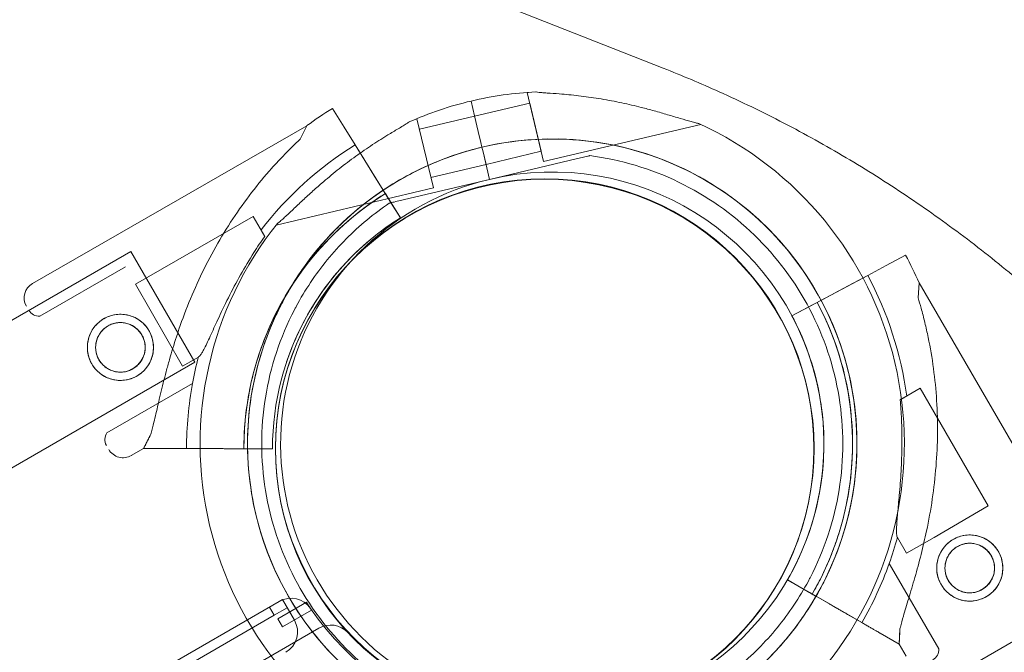
# Model space of a CAD drawing. Units: millimetres. Extents: x 16098 to 32198, y 7076 to 20176.
# Drawn here: x 27309 to 27517, y 16679 to 16813 of the extents above; entities that cross this region are included whole.
import ezdxf

# ---------------------------------------------------------------- set-up
doc = ezdxf.new("R2010")
doc.units = ezdxf.units.MM
doc.header["$MEASUREMENT"] = 0

msp = doc.modelspace()

# ---------------------------------------------------------------- linework, layer by layer
at = {"color": 0, "linetype": 'Continuous', "lineweight": 0}
for p, q in [((27444.96, 16802.64), (27269.8, 16871.6)), ((27416.21, 16797.45), (27416.48, 16797.51)), ((27416.21, 16797.45), (27419.67, 16782.85)), ((27405.03, 16792.58), (27404.3, 16795.67)), ((27404.3, 16795.67), (27405.03, 16792.58)), ((27405.04, 16792.58), (27404.3, 16795.67)), ((27404.3, 16795.67), (27405.04, 16792.58)), ((27405.05, 16792.49), (27416.73, 16795.26)), ((27416.73, 16795.26), (27419.15, 16785.04)), ((27374.94, 16794.11), (27377.41, 16790.15)), ((27377.41, 16790.15), (27374.94, 16794.11)), ((27392.59, 16791.85), (27392.86, 16791.91)), ((27392.86, 16791.91), (27396.32, 16777.32)), ((27393.38, 16789.72), (27405.06, 16792.49)), ((27405.03, 16792.58), (27405.83, 16789.22)), ((27405.04, 16792.58), (27405.83, 16789.22)), ((27419.67, 16782.85), (27452.92, 16790.74)), ((27369.56, 16790.46), (27311.46, 16757.07)), ((27368.11, 16787.59), (27369.56, 16790.46)), ((27379.76, 16786.38), (27377.41, 16790.15)), ((27406.38, 16786.88), (27405.83, 16789.22)), ((27405.83, 16789.22), (27406.38, 16786.88)), ((27405.83, 16789.22), (27406.39, 16786.88)), ((27406.39, 16786.88), (27405.83, 16789.22)), ((27379.75, 16786.39), (27381.6, 16783.42)), ((27381.6, 16783.42), (27379.75, 16786.39)), ((27387.78, 16773.5), (27379.76, 16786.38)), ((27379.76, 16786.38), (27387.78, 16773.5)), ((27406.38, 16786.88), (27406.61, 16785.91)), ((27406.39, 16786.88), (27406.62, 16785.91)), ((27406.61, 16785.91), (27406.85, 16784.93)), ((27406.62, 16785.91), (27406.85, 16784.93)), ((27408.23, 16779.1), (27406.85, 16784.93)), ((27406.85, 16784.93), (27408.23, 16779.1)), ((27407.48, 16782.28), (27406.85, 16784.93)), ((27406.85, 16784.93), (27408.23, 16779.1)), ((27408.23, 16779.1), (27406.85, 16784.93)), ((27407.48, 16782.28), (27406.85, 16784.93)), ((27407.48, 16782.28), (27419.15, 16785.04)), ((27383.95, 16779.65), (27381.6, 16783.42)), ((27395.8, 16779.51), (27407.48, 16782.28)), ((27408.23, 16779.1), (27426.54, 16783.44)), ((27426.54, 16783.44), (27408.23, 16779.1)), ((27429.46, 16784.13), (27429.46, 16784.13)), ((27385.37, 16777.37), (27383.95, 16779.65)), ((27389.92, 16774.76), (27408.23, 16779.1)), ((27408.23, 16779.1), (27389.92, 16774.76)), ((27408.23, 16779.1), (27408.23, 16779.1)), ((27408.23, 16779.1), (27408.23, 16779.1)), ((27363.08, 16769.44), (27396.32, 16777.32)), ((27385.37, 16777.37), (27385.37, 16777.37)), ((27386.16, 16776.1), (27386.69, 16775.25)), ((27386.69, 16775.25), (27389.37, 16770.95)), ((27389.37, 16770.95), (27386.69, 16775.25)), ((27387, 16774.06), (27387, 16774.06)), ((27389.37, 16770.95), (27387.78, 16773.5)), ((27358.2, 16771.25), (27333.26, 16756.91)), ((27360.62, 16767.04), (27358.2, 16771.25)), ((27389.37, 16770.95), (27389.37, 16770.95)), ((27389.37, 16770.95), (27389.37, 16770.95)), ((27332.3, 16763.82), (27116.07, 16638.98)), ((27332.3, 16763.82), (27345.8, 16740.43)), ((27496.29, 16763.06), (27492.18, 16760.87)), ((27492.18, 16760.87), (27496.29, 16763.06)), ((27331.14, 16760.59), (27313.01, 16750.18)), ((27488.26, 16758.78), (27492.18, 16760.87)), ((27474.87, 16751.63), (27488.26, 16758.78)), ((27488.26, 16758.78), (27474.87, 16751.63)), ((27488.27, 16758.78), (27485.18, 16757.13)), ((27485.18, 16757.13), (27488.27, 16758.78)), ((27498.95, 16754), (27499.13, 16757.22)), ((27532.76, 16699.25), (27499.13, 16757.22)), ((27339.88, 16745.39), (27333.26, 16756.91)), ((27481.26, 16755.04), (27485.18, 16757.13)), ((27477.57, 16753.07), (27476.69, 16752.6)), ((27478.89, 16753.78), (27481.26, 16755.04)), ((27478.89, 16753.78), (27478.89, 16753.78)), ((27367.28, 16752.19), (27367.28, 16752.19)), ((27476.69, 16752.6), (27472.22, 16750.22)), ((27472.22, 16750.22), (27476.69, 16752.6)), ((27472.22, 16750.22), (27474.87, 16751.63)), ((27472.22, 16750.22), (27472.22, 16750.22)), ((27472.22, 16750.22), (27472.22, 16750.22)), ((27343.22, 16739.57), (27339.88, 16745.39)), ((27346.6, 16741.51), (27343.22, 16739.57)), ((27365.27, 16740.48), (27365.27, 16740.48)), ((27365.27, 16740.48), (27365.27, 16740.48)), ((27345.8, 16740.43), (27107.74, 16602.99)), ((27345.34, 16735.88), (27327.21, 16725.47)), ((27495.16, 16732.46), (27499.36, 16734.9)), ((27513.8, 16710.01), (27499.36, 16734.9)), ((27334.99, 16722.15), (27336.44, 16725.02)), ((27334.99, 16722.15), (27332.39, 16720.66)), ((27339.65, 16722.14), (27334.99, 16722.15)), ((27334.99, 16722.15), (27339.65, 16722.14)), ((27347.58, 16722.12), (27344.08, 16722.13)), ((27344.08, 16722.13), (27347.58, 16722.12)), ((27352.02, 16722.11), (27344.09, 16722.13)), ((27344.09, 16722.13), (27359.27, 16722.1)), ((27352.02, 16722.11), (27354.71, 16722.11)), ((27359.27, 16722.1), (27354.71, 16722.11)), ((27357.21, 16722.1), (27362.27, 16722.09)), ((27362.27, 16722.09), (27357.21, 16722.1)), ((27362.27, 16722.09), (27362.27, 16722.09)), ((27362.27, 16722.09), (27362.27, 16722.09)), ((27362.27, 16722.09), (27362.27, 16722.09)), ((27477.86, 16711.78), (27477.86, 16711.78)), ((27477.86, 16711.78), (27477.86, 16711.78)), ((27502.31, 16703.34), (27513.8, 16710.01)), ((27496.5, 16699.97), (27494.54, 16703.34)), ((27496.5, 16699.97), (27502.31, 16703.34)), ((27503.32, 16679.75), (27492.82, 16697.84)), ((27471.27, 16694.36), (27475.66, 16691.84)), ((27471.27, 16694.36), (27471.27, 16694.36)), ((27471.27, 16694.36), (27471.27, 16694.36)), ((27475.66, 16691.84), (27471.27, 16694.36)), ((27487.03, 16685.3), (27473.87, 16692.86)), ((27473.87, 16692.86), (27477.83, 16690.59)), ((27475.7, 16694.1), (27475.7, 16694.1)), ((27537.66, 16692.11), (27477.04, 16657.11)), ((27480.16, 16689.25), (27477.83, 16690.59)), ((26471.38, 16174.59), (27363.72, 16689.79)), ((27361.65, 16688.59), (27362.65, 16686.86)), ((27362.65, 16686.86), (27365.39, 16688.44)), ((27363.37, 16686.12), (27369.44, 16689.63)), ((27364.39, 16690.18), (27363.72, 16689.79)), ((27364.39, 16690.18), (27365.39, 16688.44)), ((27364.4, 16690.18), (27364.39, 16690.18)), ((27366.9, 16685.85), (27364.4, 16690.18)), ((27480.16, 16689.25), (27487.03, 16685.3)), ((27362.65, 16686.86), (26474.44, 16174.05)), ((27370.56, 16687.96), (27364.37, 16684.39)), ((27487.04, 16685.3), (27484.01, 16687.04)), ((27484.01, 16687.04), (27487.04, 16685.3)), ((27364.37, 16684.39), (27363.37, 16686.12)), ((27372.08, 16684.12), (27354.41, 16673.92)), ((27490.88, 16683.09), (27494.93, 16680.77)), ((27494.93, 16680.77), (27490.88, 16683.09)), ((27494.93, 16680.77), (27495.1, 16683.98)), ((27496.43, 16678.17), (27494.93, 16680.77))]:
    msp.add_line(p, q, dxfattribs=at)
for centre, radius in [((27419.88, 16722.12), 57), ((27419.91, 16722.23), 57), ((27330.08, 16743.55), 7), ((27330.08, 16743.55), 5.25), ((27509.87, 16696.85), 7), ((27509.87, 16696.85), 5.25)]:
    msp.add_circle(centre, radius, dxfattribs=at)
for centre, radius, start, end in [((27421.49, 16723.15), 74.54, 92.6605, 103.3353), ((27421.49, 16723.15), 74.54, 103.3353, 114.0102), ((27419.77, 16722.15), 84.78, 121.9195, 126.3115), ((27421.49, 16723.15), 74.54, 321.2676, 65.4031), ((27419.77, 16722.15), 75.69, 121.9195, 142.3434), ((27421.49, 16723.15), 64.5, 331.8194, 103.3353), ((27421.49, 16723.15), 64.5, 283.3353, 103.3353), ((27421.49, 16723.15), 64.5, 103.3353, 283.3353), ((27421.49, 16723.15), 64.5, 103.3353, 151.8194), ((27421.49, 16723.15), 57.5, 283.3353, 103.3353), ((27421.49, 16723.15), 57.5, 283.3353, 103.3353), ((27421.49, 16723.15), 57.5, 103.3353, 283.3353), ((27421.49, 16723.15), 57.5, 103.3353, 283.3353), ((27419.77, 16722.15), 63.56, 121.9195, 180.0353), ((27419.77, 16722.15), 63.56, 121.9195, 161.4044), ((27421.49, 16723.15), 74.54, 141.2676, 245.4031), ((27419.77, 16722.15), 57.5, 121.9195, 180.0508), ((27419.77, 16722.15), 57.5, 121.9195, 180.0508), ((27421.5, 16723.14), 84.78, 23.6972, 28.0892), ((27421.5, 16723.14), 75.69, 7.6652, 28.0892), ((27313.2, 16754.03), 3.5, 119.8885, 209.8885), ((27421.5, 16723.14), 63.56, 329.9734, 28.0892), ((27421.5, 16723.14), 63.56, 348.6042, 28.0892), ((27312.84, 16752.67), 2.5, 209.8885, 274.0466), ((27421.5, 16723.14), 57.5, 329.9579, 28.0892), ((27421.5, 16723.14), 57.5, 329.9579, 28.0892), ((27419.77, 16722.15), 75.69, 165.1745, 169.5415), ((27419.77, 16722.15), 75.69, 169.5415, 180.0118), ((27329.28, 16724.06), 2.5, 145.7304, 209.8885), ((27330.65, 16723.69), 3.5, 209.8885, 299.8885), ((27421.5, 16723.14), 75.69, 340.4671, 344.8341), ((27421.5, 16723.14), 75.69, 329.9969, 340.4671), ((27366.22, 16685.45), 5, 34.4117, 120), ((27419.84, 16722.19), 60, 212.866, 214.4117), ((27419.84, 16722.19), 60, 214.4117, 295.5883), ((27362.57, 16683.35), 5, 300, 30), ((27374.58, 16679.79), 5, 43.0503, 120), ((27500.82, 16679.57), 2.5, 300.1201, 4.2782)]:
    msp.add_arc(centre, radius, start, end, dxfattribs=at)
for points, knots in [([(27535.67, 16743.62), (27534.32, 16744.95), (27532.96, 16746.27), (27527.91, 16751.04), (27524.17, 16754.39), (27516.51, 16760.86), (27512.6, 16763.98), (27504.63, 16769.99), (27500.56, 16772.89), (27492.26, 16778.45), (27488.02, 16781.12), (27479.39, 16786.24), (27474.99, 16788.69), (27466.02, 16793.34), (27461.46, 16795.55), (27452.92, 16799.39), (27448.97, 16801.06), (27444.96, 16802.64)], [377.795079, 377.795079, 377.795079, 377.795079, 384.552028, 384.552028, 402.641526, 402.641526, 420.731025, 420.731025, 438.820523, 438.820523, 456.910021, 456.910021, 474.99952, 474.99952, 493.089018, 493.089018, 508.325287, 508.325287, 508.325287, 508.325287]), ([(27418.03, 16797.6), (27418.05, 16797.6), (27418.06, 16797.6), (27418.26, 16797.56), (27418.5, 16797.53), (27419.06, 16797.47), (27419.43, 16797.44), (27420.2, 16797.39), (27420.61, 16797.36), (27421.87, 16797.27), (27422.73, 16797.21), (27424.82, 16797.03), (27426.18, 16796.9), (27428.99, 16796.55), (27430.43, 16796.35), (27433.33, 16795.87), (27434.78, 16795.59), (27437.61, 16794.99), (27438.99, 16794.67), (27441.21, 16794.11), (27442.15, 16793.86), (27444.04, 16793.34), (27444.99, 16793.06), (27446.82, 16792.52), (27447.72, 16792.25), (27449.39, 16791.75), (27450.17, 16791.51), (27451.21, 16791.23), (27451.55, 16791.14), (27452.1, 16791), (27452.32, 16790.96), (27452.52, 16790.92)], [0.834091, 0.834091, 0.834091, 0.834091, 0.923404, 0.923404, 1.846807, 1.846807, 3.113418, 3.113418, 4.38003, 4.38003, 6.913252, 6.913252, 10.995476, 10.995476, 15.0777, 15.0777, 19.159924, 19.159924, 23.242148, 23.242148, 26.040521, 26.040521, 28.838895, 28.838895, 31.637268, 31.637268, 34.435642, 34.435642, 35.813659, 35.813659, 36.832291, 36.832291, 36.832291, 36.832291]), ([(27452.52, 16790.92), (27452.32, 16790.96), (27452.1, 16791), (27451.55, 16791.14), (27451.21, 16791.23), (27450.17, 16791.51), (27449.39, 16791.75), (27447.72, 16792.25), (27446.82, 16792.52), (27444.99, 16793.06), (27444.04, 16793.34), (27442.15, 16793.86), (27441.21, 16794.11), (27438.99, 16794.67), (27437.61, 16794.99), (27434.78, 16795.59), (27433.33, 16795.87), (27430.43, 16796.35), (27428.99, 16796.55), (27426.18, 16796.9), (27424.82, 16797.03), (27422.73, 16797.21), (27421.87, 16797.27), (27420.61, 16797.36), (27420.2, 16797.39), (27419.43, 16797.44), (27419.06, 16797.47), (27418.5, 16797.53), (27418.26, 16797.56), (27418.06, 16797.6), (27418.05, 16797.6), (27418.03, 16797.6)], [3.115418, 3.115418, 3.115418, 3.115418, 4.134051, 4.134051, 5.512068, 5.512068, 8.310441, 8.310441, 11.108815, 11.108815, 13.907188, 13.907188, 16.705562, 16.705562, 20.787786, 20.787786, 24.870009, 24.870009, 28.952233, 28.952233, 33.034457, 33.034457, 35.56768, 35.56768, 36.834291, 36.834291, 38.100902, 38.100902, 39.024306, 39.024306, 39.113619, 39.113619, 39.113619, 39.113619]), ([(27391.17, 16791.23), (27391.15, 16791.22), (27391.14, 16791.21), (27390.98, 16791.09), (27390.78, 16790.95), (27390.3, 16790.65), (27389.99, 16790.46), (27389.32, 16790.06), (27388.97, 16789.86), (27387.89, 16789.22), (27387.14, 16788.77), (27385.36, 16787.68), (27384.2, 16786.94), (27381.85, 16785.38), (27380.65, 16784.55), (27378.28, 16782.82), (27377.11, 16781.92), (27374.84, 16780.11), (27373.75, 16779.2), (27372.02, 16777.7), (27371.29, 16777.06), (27369.84, 16775.75), (27369.12, 16775.08), (27367.72, 16773.77), (27367.04, 16773.13), (27365.77, 16771.93), (27365.18, 16771.37), (27364.38, 16770.64), (27364.12, 16770.41), (27363.69, 16770.05), (27363.51, 16769.9), (27363.35, 16769.78)], [0.834091, 0.834091, 0.834091, 0.834091, 0.923404, 0.923404, 1.846807, 1.846807, 3.113418, 3.113418, 4.38003, 4.38003, 6.913252, 6.913252, 10.995476, 10.995476, 15.0777, 15.0777, 19.159924, 19.159924, 23.242148, 23.242148, 26.040521, 26.040521, 28.838895, 28.838895, 31.637268, 31.637268, 34.435642, 34.435642, 35.813659, 35.813659, 36.832291, 36.832291, 36.832291, 36.832291]), ([(27336.44, 16725.02), (27336.48, 16725.15), (27336.52, 16725.27), (27336.76, 16726.1), (27336.96, 16726.89), (27337.31, 16728.27), (27337.45, 16728.87), (27337.75, 16730.15), (27337.91, 16730.82), (27338.23, 16732.22), (27338.4, 16732.96), (27338.77, 16734.46), (27338.95, 16735.24), (27339.35, 16736.83), (27339.56, 16737.63), (27339.99, 16739.26), (27340.22, 16740.09), (27340.92, 16742.56), (27341.42, 16744.2), (27342.64, 16747.93), (27343.41, 16750.09), (27345.11, 16754.38), (27346.04, 16756.52), (27348.03, 16760.72), (27349.11, 16762.8), (27351.39, 16766.85), (27352.6, 16768.82), (27355.14, 16772.66), (27356.47, 16774.51), (27359.22, 16778.08), (27360.64, 16779.79), (27362.82, 16782.23), (27363.56, 16783.03), (27365.03, 16784.57), (27365.77, 16785.33), (27367.05, 16786.58), (27367.58, 16787.09), (27368.11, 16787.59)], [105.624581, 105.624581, 105.624581, 105.624581, 106.295101, 106.295101, 109.970384, 109.970384, 112.47679, 112.47679, 114.983197, 114.983197, 117.489604, 117.489604, 119.996011, 119.996011, 122.502417, 122.502417, 125.008824, 125.008824, 130.021638, 130.021638, 136.880429, 136.880429, 143.73922, 143.73922, 150.59801, 150.59801, 157.456801, 157.456801, 164.315592, 164.315592, 171.174383, 171.174383, 174.603779, 174.603779, 178.033174, 178.033174, 180.485141, 180.485141, 180.485141, 180.485141]), ([(27368.11, 16787.59), (27367.58, 16787.09), (27367.05, 16786.58), (27365.77, 16785.33), (27365.03, 16784.57), (27363.56, 16783.03), (27362.82, 16782.23), (27360.64, 16779.79), (27359.22, 16778.08), (27356.47, 16774.51), (27355.14, 16772.66), (27352.6, 16768.82), (27351.39, 16766.85), (27349.11, 16762.8), (27348.03, 16760.72), (27346.04, 16756.52), (27345.11, 16754.38), (27343.41, 16750.09), (27342.64, 16747.93), (27341.42, 16744.2), (27340.92, 16742.56), (27340.22, 16740.09), (27339.99, 16739.26), (27339.56, 16737.63), (27339.35, 16736.83), (27338.95, 16735.24), (27338.77, 16734.46), (27338.4, 16732.96), (27338.23, 16732.22), (27337.91, 16730.82), (27337.75, 16730.15), (27337.45, 16728.87), (27337.31, 16728.27), (27336.96, 16726.89), (27336.76, 16726.1), (27336.52, 16725.27), (27336.48, 16725.15), (27336.44, 16725.02)], [4.406824, 4.406824, 4.406824, 4.406824, 6.858791, 6.858791, 10.288186, 10.288186, 13.717582, 13.717582, 20.576373, 20.576373, 27.435164, 27.435164, 34.293955, 34.293955, 41.152746, 41.152746, 48.011537, 48.011537, 54.870328, 54.870328, 59.883141, 59.883141, 62.389548, 62.389548, 64.895955, 64.895955, 67.402361, 67.402361, 69.908768, 69.908768, 72.415175, 72.415175, 74.921582, 74.921582, 78.596864, 78.596864, 79.267384, 79.267384, 79.267384, 79.267384]), ([(27406.61, 16785.91), (27413.31, 16787.49), (27420.26, 16788), (27433.97, 16786.8), (27440.72, 16785.1), (27453.36, 16779.65), (27459.23, 16775.9), (27469.51, 16766.75), (27473.91, 16761.35), (27480.79, 16749.43), (27483.27, 16742.92), (27486.05, 16729.45), (27486.35, 16722.49), (27484.76, 16708.82), (27482.85, 16702.12), (27479.44, 16694.8), (27478.91, 16693.74), (27478.35, 16692.69)], [4.479644, 4.479644, 4.479644, 4.479644, 4.799644, 4.799644, 5.119644, 5.119644, 5.439644, 5.439644, 5.759644, 5.759644, 6.079644, 6.079644, 6.399644, 6.399644, 6.719644, 6.719644, 6.775029, 6.775029, 6.775029, 6.775029]), ([(27364.64, 16753.61), (27366.36, 16756.81), (27368.35, 16759.87), (27372.82, 16765.62), (27375.29, 16768.3), (27380.67, 16773.21), (27383.56, 16775.44), (27389.68, 16779.37), (27392.91, 16781.08), (27399.61, 16783.93), (27403.08, 16785.07), (27406.62, 16785.91)], [3.6334368, 3.6334368, 3.6334368, 3.6334368, 3.8026782, 3.8026782, 3.9719197, 3.9719197, 4.1411611, 4.1411611, 4.3104026, 4.3104026, 4.479644, 4.479644, 4.479644, 4.479644]), ([(27426.54, 16783.44), (27426.94, 16783.53), (27427.37, 16783.63), (27428.01, 16783.78), (27428.22, 16783.83), (27428.62, 16783.93), (27428.82, 16783.98), (27429.06, 16784.03), (27429.13, 16784.05), (27429.27, 16784.08), (27429.33, 16784.1), (27429.4, 16784.11), (27429.42, 16784.12), (27429.45, 16784.13), (27429.46, 16784.13), (27429.46, 16784.13)], [-3.1812, -3.1812, -3.1812, -3.1812, -1.954094, -1.954094, -1.340541, -1.340541, -0.726988, -0.726988, -0.491112, -0.491112, -0.255237, -0.255237, -0.115927, -0.115927, 0, 0, 0, 0]), ([(27429.46, 16784.13), (27429.46, 16784.13), (27429.45, 16784.13), (27429.42, 16784.12), (27429.4, 16784.11), (27429.33, 16784.1), (27429.27, 16784.08), (27429.13, 16784.05), (27429.06, 16784.03), (27428.82, 16783.98), (27428.62, 16783.93), (27428.22, 16783.83), (27428.01, 16783.78), (27427.37, 16783.63), (27426.94, 16783.53), (27426.54, 16783.44)], [0, 0, 0, 0, 0.115927, 0.115927, 0.255237, 0.255237, 0.491112, 0.491112, 0.726988, 0.726988, 1.340541, 1.340541, 1.954094, 1.954094, 3.1812, 3.1812, 3.1812, 3.1812]), ([(27429.46, 16784.13), (27435.96, 16783.28), (27442.33, 16781.38), (27454.14, 16775.67), (27459.59, 16771.87), (27469.01, 16762.74), (27472.98, 16757.41), (27479.05, 16745.78), (27481.15, 16739.47), (27483.25, 16726.52), (27483.25, 16719.88), (27481.18, 16706.93), (27479.09, 16700.62), (27475.95, 16694.56), (27475.83, 16694.33), (27475.7, 16694.1)], [4.842296, 4.842296, 4.842296, 4.842296, 5.162296, 5.162296, 5.482296, 5.482296, 5.802296, 5.802296, 6.122296, 6.122296, 6.442296, 6.442296, 6.762296, 6.762296, 6.775029, 6.775029, 6.775029, 6.775029]), ([(27359.53, 16742.41), (27360.46, 16745.18), (27361.58, 16747.89), (27364.19, 16753.11), (27365.67, 16755.64), (27368.97, 16760.46), (27370.78, 16762.75), (27374.71, 16767.07), (27376.83, 16769.1), (27381.31, 16772.84), (27383.68, 16774.55), (27386.16, 16776.1)], [3.4661468, 3.4661468, 3.4661468, 3.4661468, 3.6039754, 3.6039754, 3.7418039, 3.7418039, 3.8796324, 3.8796324, 4.0174609, 4.0174609, 4.1552894, 4.1552894, 4.1552894, 4.1552894]), ([(27367.28, 16752.19), (27368.22, 16753.94), (27369.24, 16755.64), (27371.44, 16758.94), (27372.62, 16760.53), (27375.13, 16763.6), (27376.46, 16765.08), (27379.26, 16767.89), (27380.72, 16769.23), (27383.77, 16771.76), (27385.36, 16772.95), (27387, 16774.06)], [3.6334368, 3.6334368, 3.6334368, 3.6334368, 3.7301479, 3.7301479, 3.8268589, 3.8268589, 3.92357, 3.92357, 4.0202811, 4.0202811, 4.1169921, 4.1169921, 4.1169921, 4.1169921]), ([(27389.92, 16774.76), (27389.53, 16774.66), (27389.09, 16774.56), (27388.45, 16774.41), (27388.24, 16774.36), (27387.84, 16774.26), (27387.65, 16774.22), (27387.4, 16774.16), (27387.33, 16774.14), (27387.2, 16774.11), (27387.14, 16774.09), (27387.06, 16774.08), (27387.04, 16774.07), (27387.01, 16774.06), (27387, 16774.06), (27387, 16774.06)], [-3.1812, -3.1812, -3.1812, -3.1812, -1.954094, -1.954094, -1.340541, -1.340541, -0.726988, -0.726988, -0.491112, -0.491112, -0.255237, -0.255237, -0.115927, -0.115927, 0, 0, 0, 0]), ([(27387, 16774.06), (27387, 16774.06), (27387.01, 16774.06), (27387.04, 16774.07), (27387.06, 16774.08), (27387.14, 16774.09), (27387.2, 16774.11), (27387.33, 16774.14), (27387.4, 16774.16), (27387.65, 16774.22), (27387.84, 16774.26), (27388.24, 16774.36), (27388.45, 16774.41), (27389.09, 16774.56), (27389.53, 16774.66), (27389.92, 16774.76)], [0, 0, 0, 0, 0.115927, 0.115927, 0.255237, 0.255237, 0.491112, 0.491112, 0.726988, 0.726988, 1.340541, 1.340541, 1.954094, 1.954094, 3.1812, 3.1812, 3.1812, 3.1812]), ([(27365.27, 16740.48), (27366.11, 16742.99), (27367.13, 16745.43), (27369.49, 16750.16), (27370.83, 16752.44), (27373.81, 16756.8), (27375.45, 16758.88), (27379.01, 16762.79), (27380.92, 16764.62), (27384.98, 16768), (27387.13, 16769.55), (27389.37, 16770.95)], [3.4661468, 3.4661468, 3.4661468, 3.4661468, 3.6039754, 3.6039754, 3.7418039, 3.7418039, 3.8796324, 3.8796324, 4.0174609, 4.0174609, 4.1552894, 4.1552894, 4.1552894, 4.1552894]), ([(27360.62, 16767.04), (27359.87, 16765.95), (27359.1, 16764.8), (27357.38, 16762.09), (27356.42, 16760.5), (27354.6, 16757.28), (27353.74, 16755.65), (27352.13, 16752.46), (27351.38, 16750.89), (27350.43, 16748.84), (27350.16, 16748.25), (27349.62, 16747.07), (27349.36, 16746.49), (27348.84, 16745.38), (27348.6, 16744.85), (27348.14, 16743.89), (27347.92, 16743.46), (27347.59, 16742.84), (27347.46, 16742.6), (27347.2, 16742.18), (27347.08, 16742), (27346.84, 16741.71), (27346.74, 16741.6), (27346.63, 16741.53), (27346.62, 16741.52), (27346.6, 16741.51)], [1.133895, 1.133895, 1.133895, 1.133895, 5.170834, 5.170834, 10.341667, 10.341667, 15.512501, 15.512501, 20.683335, 20.683335, 22.695592, 22.695592, 24.707849, 24.707849, 26.720107, 26.720107, 28.732364, 28.732364, 30.071109, 30.071109, 31.409853, 31.409853, 32.748597, 32.748597, 32.932098, 32.932098, 32.932098, 32.932098]), ([(27436.37, 16660.38), (27429.68, 16658.8), (27422.73, 16658.29), (27409.02, 16659.49), (27402.26, 16661.2), (27389.63, 16666.65), (27383.75, 16670.39), (27373.47, 16679.54), (27369.07, 16684.94), (27362.19, 16696.86), (27359.72, 16703.37), (27356.94, 16716.85), (27356.63, 16723.81), (27358.23, 16737.47), (27360.13, 16744.18), (27363.54, 16751.49), (27364.08, 16752.56), (27364.64, 16753.61)], [1.338051, 1.338051, 1.338051, 1.338051, 1.658051, 1.658051, 1.978051, 1.978051, 2.298051, 2.298051, 2.618051, 2.618051, 2.938051, 2.938051, 3.258051, 3.258051, 3.578051, 3.578051, 3.633437, 3.633437, 3.633437, 3.633437]), ([(27477.57, 16753.07), (27478.94, 16750.5), (27480.14, 16747.82), (27482.16, 16742.34), (27482.98, 16739.53), (27484.22, 16733.83), (27484.64, 16730.93), (27485.09, 16725.11), (27485.12, 16722.18), (27484.76, 16716.35), (27484.38, 16713.45), (27483.8, 16710.59)], [5.7929363, 5.7929363, 5.7929363, 5.7929363, 5.9307648, 5.9307648, 6.0685933, 6.0685933, 6.2064218, 6.2064218, 6.3442503, 6.3442503, 6.4820789, 6.4820789, 6.4820789, 6.4820789]), ([(27495.1, 16683.98), (27495.13, 16684.11), (27495.16, 16684.24), (27495.37, 16685.08), (27495.58, 16685.86), (27495.98, 16687.23), (27496.16, 16687.82), (27496.53, 16689.08), (27496.73, 16689.74), (27497.15, 16691.12), (27497.37, 16691.83), (27497.81, 16693.32), (27498.03, 16694.09), (27498.48, 16695.66), (27498.71, 16696.46), (27499.15, 16698.09), (27499.37, 16698.92), (27499.99, 16701.4), (27500.38, 16703.08), (27501.19, 16706.92), (27501.6, 16709.18), (27502.27, 16713.75), (27502.54, 16716.06), (27502.91, 16720.7), (27503.02, 16723.03), (27503.06, 16727.68), (27503, 16730), (27502.72, 16734.59), (27502.49, 16736.86), (27501.89, 16741.32), (27501.52, 16743.51), (27500.85, 16746.72), (27500.61, 16747.77), (27500.11, 16749.85), (27499.84, 16750.87), (27499.36, 16752.6), (27499.16, 16753.3), (27498.95, 16754)], [105.624581, 105.624581, 105.624581, 105.624581, 106.295101, 106.295101, 109.970384, 109.970384, 112.47679, 112.47679, 114.983197, 114.983197, 117.489604, 117.489604, 119.996011, 119.996011, 122.502417, 122.502417, 125.008824, 125.008824, 130.021638, 130.021638, 136.880429, 136.880429, 143.73922, 143.73922, 150.59801, 150.59801, 157.456801, 157.456801, 164.315592, 164.315592, 171.174383, 171.174383, 174.603779, 174.603779, 178.033174, 178.033174, 180.485141, 180.485141, 180.485141, 180.485141]), ([(27498.95, 16754), (27499.16, 16753.3), (27499.36, 16752.6), (27499.84, 16750.87), (27500.11, 16749.85), (27500.61, 16747.77), (27500.85, 16746.72), (27501.52, 16743.51), (27501.89, 16741.32), (27502.49, 16736.86), (27502.72, 16734.59), (27503, 16730), (27503.06, 16727.68), (27503.02, 16723.03), (27502.91, 16720.7), (27502.54, 16716.06), (27502.27, 16713.75), (27501.6, 16709.18), (27501.19, 16706.92), (27500.38, 16703.08), (27499.99, 16701.4), (27499.37, 16698.92), (27499.15, 16698.09), (27498.71, 16696.46), (27498.48, 16695.66), (27498.03, 16694.09), (27497.81, 16693.32), (27497.37, 16691.83), (27497.15, 16691.12), (27496.73, 16689.74), (27496.53, 16689.08), (27496.16, 16687.82), (27495.98, 16687.23), (27495.58, 16685.86), (27495.37, 16685.08), (27495.16, 16684.24), (27495.13, 16684.11), (27495.1, 16683.98)], [4.406824, 4.406824, 4.406824, 4.406824, 6.858791, 6.858791, 10.288186, 10.288186, 13.717582, 13.717582, 20.576373, 20.576373, 27.435164, 27.435164, 34.293955, 34.293955, 41.152746, 41.152746, 48.011537, 48.011537, 54.870328, 54.870328, 59.883141, 59.883141, 62.389548, 62.389548, 64.895955, 64.895955, 67.402361, 67.402361, 69.908768, 69.908768, 72.415175, 72.415175, 74.921582, 74.921582, 78.596864, 78.596864, 79.267384, 79.267384, 79.267384, 79.267384]), ([(27413.53, 16662.16), (27407.02, 16663.01), (27400.66, 16664.91), (27388.84, 16670.62), (27383.4, 16674.42), (27373.98, 16683.56), (27370, 16688.88), (27363.93, 16700.51), (27361.84, 16706.82), (27359.74, 16719.77), (27359.73, 16726.41), (27361.81, 16739.37), (27363.89, 16745.68), (27367.04, 16751.73), (27367.16, 16751.96), (27367.28, 16752.19)], [1.700703, 1.700703, 1.700703, 1.700703, 2.020703, 2.020703, 2.340703, 2.340703, 2.660703, 2.660703, 2.980703, 2.980703, 3.300703, 3.300703, 3.620703, 3.620703, 3.633437, 3.633437, 3.633437, 3.633437]), ([(27333.57, 16737.48), (27333.96, 16737.7), (27334.33, 16737.97), (27335.03, 16738.58), (27335.35, 16738.92), (27335.92, 16739.66), (27336.16, 16740.05), (27336.57, 16740.88), (27336.73, 16741.3), (27336.95, 16742.15), (27337.03, 16742.6), (27337.1, 16743.51), (27337.09, 16743.98), (27336.97, 16744.9), (27336.86, 16745.36), (27336.56, 16746.24), (27336.37, 16746.66), (27335.93, 16747.42), (27335.67, 16747.8), (27335.06, 16748.5), (27334.72, 16748.82), (27333.98, 16749.39), (27333.58, 16749.63), (27332.76, 16750.04), (27332.33, 16750.2), (27331.49, 16750.42), (27331.04, 16750.5), (27330.12, 16750.57), (27329.66, 16750.55), (27328.73, 16750.43), (27328.27, 16750.33), (27327.4, 16750.03), (27326.98, 16749.84), (27326.21, 16749.4), (27325.84, 16749.13), (27325.14, 16748.53), (27324.82, 16748.18), (27324.25, 16747.45), (27324, 16747.05), (27323.6, 16746.22), (27323.44, 16745.8), (27323.21, 16744.95), (27323.13, 16744.51), (27323.07, 16743.59), (27323.08, 16743.12), (27323.2, 16742.2), (27323.31, 16741.74), (27323.6, 16740.86), (27323.79, 16740.45), (27324.23, 16739.68), (27324.5, 16739.3), (27325.11, 16738.61), (27325.45, 16738.28), (27326.19, 16737.72), (27326.59, 16737.47), (27327.41, 16737.06), (27327.84, 16736.91), (27328.68, 16736.68), (27329.13, 16736.6), (27330.04, 16736.54), (27330.51, 16736.55), (27331.44, 16736.67), (27331.89, 16736.77), (27332.77, 16737.07), (27333.19, 16737.26), (27333.57, 16737.48)], [0, 0, 0, 0, 1.329784, 1.329784, 2.659567, 2.659567, 3.989351, 3.989351, 5.319135, 5.319135, 6.648301, 6.648301, 7.977468, 7.977468, 9.306635, 9.306635, 10.635802, 10.635802, 11.964969, 11.964969, 13.294136, 13.294136, 14.623303, 14.623303, 15.95247, 15.95247, 17.282253, 17.282253, 18.612037, 18.612037, 19.94182, 19.94182, 21.271604, 21.271604, 22.601388, 22.601388, 23.931171, 23.931171, 25.260955, 25.260955, 26.590739, 26.590739, 27.919906, 27.919906, 29.249072, 29.249072, 30.578239, 30.578239, 31.907406, 31.907406, 33.236573, 33.236573, 34.56574, 34.56574, 35.894907, 35.894907, 37.224074, 37.224074, 38.553857, 38.553857, 39.883641, 39.883641, 41.213425, 41.213425, 42.543208, 42.543208, 42.543208, 42.543208]), ([(27472.22, 16750.22), (27473.47, 16747.89), (27474.55, 16745.47), (27476.37, 16740.51), (27477.11, 16737.97), (27478.24, 16732.81), (27478.62, 16730.19), (27479.03, 16724.92), (27479.05, 16722.27), (27478.73, 16717), (27478.38, 16714.37), (27477.86, 16711.78)], [5.7929363, 5.7929363, 5.7929363, 5.7929363, 5.9307648, 5.9307648, 6.0685933, 6.0685933, 6.2064218, 6.2064218, 6.3442503, 6.3442503, 6.4820789, 6.4820789, 6.4820789, 6.4820789]), ([(27332.7, 16739), (27332.99, 16739.17), (27333.27, 16739.36), (27333.79, 16739.82), (27334.03, 16740.08), (27334.46, 16740.63), (27334.65, 16740.93), (27334.95, 16741.55), (27335.07, 16741.87), (27335.24, 16742.5), (27335.3, 16742.83), (27335.34, 16743.52), (27335.34, 16743.87), (27335.25, 16744.56), (27335.17, 16744.91), (27334.94, 16745.56), (27334.8, 16745.88), (27334.47, 16746.46), (27334.27, 16746.74), (27333.81, 16747.26), (27333.56, 16747.5), (27333, 16747.93), (27332.7, 16748.11), (27332.09, 16748.42), (27331.77, 16748.53), (27331.14, 16748.7), (27330.8, 16748.76), (27330.11, 16748.81), (27329.76, 16748.8), (27329.07, 16748.71), (27328.73, 16748.63), (27328.07, 16748.41), (27327.76, 16748.27), (27327.18, 16747.94), (27326.9, 16747.74), (27326.37, 16747.28), (27326.13, 16747.03), (27325.71, 16746.47), (27325.52, 16746.17), (27325.22, 16745.55), (27325.1, 16745.24), (27324.93, 16744.6), (27324.87, 16744.27), (27324.82, 16743.58), (27324.83, 16743.23), (27324.92, 16742.54), (27325, 16742.19), (27325.22, 16741.54), (27325.37, 16741.22), (27325.7, 16740.65), (27325.9, 16740.36), (27326.35, 16739.84), (27326.61, 16739.6), (27327.16, 16739.17), (27327.46, 16738.99), (27328.08, 16738.69), (27328.4, 16738.57), (27329.03, 16738.4), (27329.37, 16738.34), (27330.05, 16738.29), (27330.4, 16738.3), (27331.1, 16738.39), (27331.44, 16738.47), (27332.1, 16738.69), (27332.41, 16738.83), (27332.7, 16739)], [0, 0, 0, 0, 0.999436, 0.999436, 1.998873, 1.998873, 2.998309, 2.998309, 3.997746, 3.997746, 4.996473, 4.996473, 5.9952, 5.9952, 6.993927, 6.993927, 7.992654, 7.992654, 8.991381, 8.991381, 9.990108, 9.990108, 10.988835, 10.988835, 11.987562, 11.987562, 12.986998, 12.986998, 13.986435, 13.986435, 14.985871, 14.985871, 15.985307, 15.985307, 16.984744, 16.984744, 17.98418, 17.98418, 18.983617, 18.983617, 19.983053, 19.983053, 20.98178, 20.98178, 21.980507, 21.980507, 22.979234, 22.979234, 23.977961, 23.977961, 24.976688, 24.976688, 25.975415, 25.975415, 26.974142, 26.974142, 27.972869, 27.972869, 28.972305, 28.972305, 29.971742, 29.971742, 30.971178, 30.971178, 31.970615, 31.970615, 31.970615, 31.970615]), ([(27356.21, 16722.11), (27356.21, 16723.48), (27356.25, 16724.86), (27356.43, 16727.61), (27356.56, 16728.98), (27356.92, 16731.72), (27357.14, 16733.08), (27357.67, 16735.78), (27357.98, 16737.12), (27358.69, 16739.79), (27359.09, 16741.11), (27359.53, 16742.41)], [3.1409768, 3.1409768, 3.1409768, 3.1409768, 3.2060108, 3.2060108, 3.2710448, 3.2710448, 3.3360788, 3.3360788, 3.4011128, 3.4011128, 3.4661468, 3.4661468, 3.4661468, 3.4661468]), ([(27495.16, 16732.46), (27495.27, 16731.14), (27495.36, 16729.76), (27495.5, 16726.55), (27495.53, 16724.7), (27495.5, 16721), (27495.43, 16719.16), (27495.23, 16715.58), (27495.09, 16713.85), (27494.89, 16711.6), (27494.83, 16710.95), (27494.71, 16709.67), (27494.65, 16709.03), (27494.54, 16707.82), (27494.49, 16707.24), (27494.41, 16706.17), (27494.38, 16705.69), (27494.35, 16704.99), (27494.35, 16704.72), (27494.36, 16704.22), (27494.38, 16704), (27494.43, 16703.63), (27494.47, 16703.49), (27494.53, 16703.37), (27494.54, 16703.36), (27494.54, 16703.34)], [1.133895, 1.133895, 1.133895, 1.133895, 5.170834, 5.170834, 10.341667, 10.341667, 15.512501, 15.512501, 20.683335, 20.683335, 22.695592, 22.695592, 24.707849, 24.707849, 26.720107, 26.720107, 28.732364, 28.732364, 30.071109, 30.071109, 31.409853, 31.409853, 32.748597, 32.748597, 32.932098, 32.932098, 32.932098, 32.932098]), ([(27344.09, 16722.13), (27343.81, 16722.13), (27343.51, 16722.13), (27342.92, 16722.13), (27342.63, 16722.13), (27342.11, 16722.13), (27341.84, 16722.13), (27341.34, 16722.14), (27341.11, 16722.14), (27340.71, 16722.14), (27340.52, 16722.14), (27340.18, 16722.14), (27340.04, 16722.14), (27339.83, 16722.14), (27339.74, 16722.14), (27339.67, 16722.14), (27339.66, 16722.14), (27339.65, 16722.14)], [19.993019, 19.993019, 19.993019, 19.993019, 20.826063, 20.826063, 21.659106, 21.659106, 22.492149, 22.492149, 23.325192, 23.325192, 24.158234, 24.158234, 24.991276, 24.991276, 25.824317, 25.824317, 25.95316, 25.95316, 25.95316, 25.95316]), ([(27339.65, 16722.14), (27339.66, 16722.14), (27339.67, 16722.14), (27339.74, 16722.14), (27339.83, 16722.14), (27340.04, 16722.14), (27340.18, 16722.14), (27340.52, 16722.14), (27340.71, 16722.14), (27341.11, 16722.14), (27341.34, 16722.14), (27341.84, 16722.13), (27342.11, 16722.13), (27342.63, 16722.13), (27342.92, 16722.13), (27343.51, 16722.13), (27343.81, 16722.13), (27344.09, 16722.13)], [0.704197, 0.704197, 0.704197, 0.704197, 0.833041, 0.833041, 1.666082, 1.666082, 2.499124, 2.499124, 3.332165, 3.332165, 4.165208, 4.165208, 4.998251, 4.998251, 5.831295, 5.831295, 6.664339, 6.664339, 6.664339, 6.664339]), ([(27347.58, 16722.12), (27347.59, 16722.12), (27347.6, 16722.12), (27347.67, 16722.12), (27347.76, 16722.12), (27347.97, 16722.12), (27348.11, 16722.12), (27348.45, 16722.12), (27348.64, 16722.12), (27349.04, 16722.12), (27349.27, 16722.12), (27349.77, 16722.12), (27350.04, 16722.12), (27350.56, 16722.12), (27350.85, 16722.12), (27351.44, 16722.12), (27351.74, 16722.12), (27352.02, 16722.11)], [0.704197, 0.704197, 0.704197, 0.704197, 0.833041, 0.833041, 1.666082, 1.666082, 2.499123, 2.499123, 3.332165, 3.332165, 4.165208, 4.165208, 4.998252, 4.998252, 5.831296, 5.831296, 6.664341, 6.664341, 6.664341, 6.664341]), ([(27352.02, 16722.11), (27351.74, 16722.12), (27351.44, 16722.12), (27350.85, 16722.12), (27350.56, 16722.12), (27350.04, 16722.12), (27349.77, 16722.12), (27349.27, 16722.12), (27349.04, 16722.12), (27348.64, 16722.12), (27348.45, 16722.12), (27348.11, 16722.12), (27347.97, 16722.12), (27347.76, 16722.12), (27347.67, 16722.12), (27347.6, 16722.12), (27347.59, 16722.12), (27347.58, 16722.12)], [19.993024, 19.993024, 19.993024, 19.993024, 20.826069, 20.826069, 21.659114, 21.659114, 22.492157, 22.492157, 23.3252, 23.3252, 24.158242, 24.158242, 24.991284, 24.991284, 25.824324, 25.824324, 25.953168, 25.953168, 25.953168, 25.953168]), ([(27354.71, 16722.11), (27354.8, 16722.11), (27354.9, 16722.11), (27355.1, 16722.11), (27355.2, 16722.11), (27355.37, 16722.11), (27355.46, 16722.11), (27355.63, 16722.11), (27355.7, 16722.11), (27355.83, 16722.11), (27355.9, 16722.11), (27356.01, 16722.11), (27356.06, 16722.11), (27356.13, 16722.11), (27356.16, 16722.11), (27356.2, 16722.11), (27356.21, 16722.11), (27356.21, 16722.11)], [2.221447, 2.221447, 2.221447, 2.221447, 2.499129, 2.499129, 2.776811, 2.776811, 3.054492, 3.054492, 3.332173, 3.332173, 3.609854, 3.609854, 3.887534, 3.887534, 4.165215, 4.165215, 4.442895, 4.442895, 4.442895, 4.442895]), ([(27356.21, 16722.11), (27356.21, 16722.11), (27356.2, 16722.11), (27356.16, 16722.11), (27356.13, 16722.11), (27356.06, 16722.11), (27356.01, 16722.11), (27355.9, 16722.11), (27355.83, 16722.11), (27355.7, 16722.11), (27355.63, 16722.11), (27355.46, 16722.11), (27355.37, 16722.11), (27355.2, 16722.11), (27355.1, 16722.11), (27354.9, 16722.11), (27354.8, 16722.11), (27354.71, 16722.11)], [4.442895, 4.442895, 4.442895, 4.442895, 4.720575, 4.720575, 4.998255, 4.998255, 5.275936, 5.275936, 5.553616, 5.553616, 5.831298, 5.831298, 6.108979, 6.108979, 6.386661, 6.386661, 6.664342, 6.664342, 6.664342, 6.664342]), ([(27356.21, 16722.11), (27356.21, 16722.11), (27356.21, 16722.11), (27356.24, 16722.11), (27356.26, 16722.11), (27356.31, 16722.11), (27356.34, 16722.11), (27356.41, 16722.11), (27356.46, 16722.11), (27356.55, 16722.11), (27356.6, 16722.11), (27356.71, 16722.11), (27356.77, 16722.11), (27356.88, 16722.11), (27356.95, 16722.11), (27357.08, 16722.11), (27357.15, 16722.1), (27357.21, 16722.1)], [0, 0, 0, 0, 0.18512, 0.18512, 0.37024, 0.37024, 0.555361, 0.555361, 0.740481, 0.740481, 0.925602, 0.925602, 1.110723, 1.110723, 1.295844, 1.295844, 1.480965, 1.480965, 1.480965, 1.480965]), ([(27357.21, 16722.1), (27357.15, 16722.1), (27357.08, 16722.11), (27356.95, 16722.11), (27356.88, 16722.11), (27356.77, 16722.11), (27356.71, 16722.11), (27356.6, 16722.11), (27356.55, 16722.11), (27356.46, 16722.11), (27356.41, 16722.11), (27356.34, 16722.11), (27356.31, 16722.11), (27356.26, 16722.11), (27356.24, 16722.11), (27356.21, 16722.11), (27356.21, 16722.11), (27356.21, 16722.11)], [-1.480965, -1.480965, -1.480965, -1.480965, -1.295844, -1.295844, -1.110723, -1.110723, -0.925602, -0.925602, -0.740481, -0.740481, -0.555361, -0.555361, -0.37024, -0.37024, -0.18512, -0.18512, 0, 0, 0, 0]), ([(27362.27, 16722.09), (27362.27, 16722.09), (27362.25, 16722.09), (27362.17, 16722.1), (27362.11, 16722.1), (27361.97, 16722.1), (27361.88, 16722.1), (27361.65, 16722.1), (27361.52, 16722.1), (27361.26, 16722.1), (27361.1, 16722.1), (27360.77, 16722.1), (27360.59, 16722.1), (27360.25, 16722.1), (27360.05, 16722.1), (27359.66, 16722.1), (27359.45, 16722.1), (27359.27, 16722.1)], [8.885792, 8.885792, 8.885792, 8.885792, 9.441152, 9.441152, 9.996512, 9.996512, 10.551874, 10.551874, 11.107235, 11.107235, 11.662598, 11.662598, 12.21796, 12.21796, 12.773324, 12.773324, 13.328688, 13.328688, 13.328688, 13.328688]), ([(27359.27, 16722.1), (27359.45, 16722.1), (27359.66, 16722.1), (27360.05, 16722.1), (27360.25, 16722.1), (27360.59, 16722.1), (27360.77, 16722.1), (27361.1, 16722.1), (27361.26, 16722.1), (27361.52, 16722.1), (27361.65, 16722.1), (27361.88, 16722.1), (27361.97, 16722.1), (27362.11, 16722.1), (27362.17, 16722.1), (27362.25, 16722.09), (27362.27, 16722.09), (27362.27, 16722.09)], [4.442895, 4.442895, 4.442895, 4.442895, 4.998259, 4.998259, 5.553623, 5.553623, 6.108986, 6.108986, 6.664348, 6.664348, 7.21971, 7.21971, 7.775071, 7.775071, 8.330431, 8.330431, 8.885792, 8.885792, 8.885792, 8.885792]), ([(27483.8, 16710.59), (27483.53, 16709.23), (27483.21, 16707.89), (27482.5, 16705.23), (27482.09, 16703.91), (27481.2, 16701.31), (27480.71, 16700.02), (27479.66, 16697.47), (27479.09, 16696.22), (27477.87, 16693.75), (27477.21, 16692.53), (27476.53, 16691.34)], [0.1988936, 0.1988936, 0.1988936, 0.1988936, 0.2639276, 0.2639276, 0.3289616, 0.3289616, 0.3939956, 0.3939956, 0.4590295, 0.4590295, 0.5240635, 0.5240635, 0.5240635, 0.5240635]), ([(27503.82, 16693.34), (27503.59, 16693.72), (27503.4, 16694.14), (27503.1, 16695.01), (27502.99, 16695.47), (27502.87, 16696.4), (27502.86, 16696.86), (27502.92, 16697.78), (27502.99, 16698.23), (27503.22, 16699.07), (27503.38, 16699.5), (27503.78, 16700.32), (27504.02, 16700.72), (27504.59, 16701.46), (27504.91, 16701.81), (27505.6, 16702.42), (27505.98, 16702.68), (27506.74, 16703.13), (27507.16, 16703.32), (27508.03, 16703.62), (27508.49, 16703.73), (27509.42, 16703.85), (27509.88, 16703.87), (27510.8, 16703.81), (27511.25, 16703.73), (27512.09, 16703.51), (27512.52, 16703.35), (27513.34, 16702.95), (27513.74, 16702.7), (27514.48, 16702.14), (27514.83, 16701.82), (27515.44, 16701.12), (27515.7, 16700.75), (27516.15, 16699.98), (27516.34, 16699.56), (27516.64, 16698.69), (27516.75, 16698.23), (27516.87, 16697.31), (27516.89, 16696.84), (27516.83, 16695.92), (27516.75, 16695.48), (27516.53, 16694.63), (27516.37, 16694.21), (27515.97, 16693.38), (27515.72, 16692.98), (27515.16, 16692.24), (27514.84, 16691.9), (27514.14, 16691.29), (27513.77, 16691.02), (27513, 16690.57), (27512.58, 16690.38), (27511.71, 16690.08), (27511.25, 16689.97), (27510.33, 16689.85), (27509.86, 16689.84), (27508.94, 16689.9), (27508.5, 16689.97), (27507.65, 16690.2), (27507.23, 16690.36), (27506.4, 16690.76), (27506, 16691), (27505.26, 16691.57), (27504.92, 16691.89), (27504.31, 16692.58), (27504.04, 16692.96), (27503.82, 16693.34)], [0, 0, 0, 0, 1.329784, 1.329784, 2.659567, 2.659567, 3.989351, 3.989351, 5.319135, 5.319135, 6.648301, 6.648301, 7.977468, 7.977468, 9.306635, 9.306635, 10.635802, 10.635802, 11.964969, 11.964969, 13.294136, 13.294136, 14.623303, 14.623303, 15.95247, 15.95247, 17.282253, 17.282253, 18.612037, 18.612037, 19.94182, 19.94182, 21.271604, 21.271604, 22.601388, 22.601388, 23.931171, 23.931171, 25.260955, 25.260955, 26.590739, 26.590739, 27.919906, 27.919906, 29.249072, 29.249072, 30.578239, 30.578239, 31.907406, 31.907406, 33.236573, 33.236573, 34.56574, 34.56574, 35.894907, 35.894907, 37.224074, 37.224074, 38.553857, 38.553857, 39.883641, 39.883641, 41.213425, 41.213425, 42.543208, 42.543208, 42.543208, 42.543208]), ([(27505.33, 16694.22), (27505.16, 16694.51), (27505.02, 16694.82), (27504.79, 16695.48), (27504.71, 16695.82), (27504.62, 16696.51), (27504.61, 16696.86), (27504.66, 16697.55), (27504.71, 16697.88), (27504.88, 16698.52), (27505, 16698.84), (27505.3, 16699.45), (27505.48, 16699.75), (27505.91, 16700.31), (27506.15, 16700.57), (27506.67, 16701.03), (27506.95, 16701.23), (27507.53, 16701.56), (27507.84, 16701.7), (27508.49, 16701.93), (27508.84, 16702.01), (27509.53, 16702.1), (27509.88, 16702.11), (27510.57, 16702.07), (27510.9, 16702.01), (27511.54, 16701.84), (27511.86, 16701.72), (27512.47, 16701.42), (27512.77, 16701.24), (27513.33, 16700.82), (27513.59, 16700.58), (27514.05, 16700.06), (27514.25, 16699.77), (27514.58, 16699.2), (27514.72, 16698.89), (27514.95, 16698.23), (27515.03, 16697.89), (27515.12, 16697.19), (27515.13, 16696.84), (27515.09, 16696.16), (27515.03, 16695.82), (27514.86, 16695.19), (27514.75, 16694.87), (27514.44, 16694.25), (27514.26, 16693.95), (27513.84, 16693.39), (27513.6, 16693.14), (27513.08, 16692.68), (27512.79, 16692.48), (27512.22, 16692.14), (27511.91, 16692), (27511.25, 16691.77), (27510.91, 16691.69), (27510.21, 16691.6), (27509.86, 16691.59), (27509.18, 16691.64), (27508.84, 16691.69), (27508.21, 16691.86), (27507.89, 16691.98), (27507.27, 16692.28), (27506.97, 16692.46), (27506.41, 16692.89), (27506.16, 16693.13), (27505.7, 16693.65), (27505.5, 16693.93), (27505.33, 16694.22)], [0, 0, 0, 0, 0.999436, 0.999436, 1.998873, 1.998873, 2.998309, 2.998309, 3.997746, 3.997746, 4.996473, 4.996473, 5.9952, 5.9952, 6.993927, 6.993927, 7.992654, 7.992654, 8.991381, 8.991381, 9.990108, 9.990108, 10.988835, 10.988835, 11.987562, 11.987562, 12.986998, 12.986998, 13.986435, 13.986435, 14.985871, 14.985871, 15.985307, 15.985307, 16.984744, 16.984744, 17.98418, 17.98418, 18.983617, 18.983617, 19.983053, 19.983053, 20.98178, 20.98178, 21.980507, 21.980507, 22.979234, 22.979234, 23.977961, 23.977961, 24.976688, 24.976688, 25.975415, 25.975415, 26.974142, 26.974142, 27.972869, 27.972869, 28.972305, 28.972305, 29.971742, 29.971742, 30.971178, 30.971178, 31.970615, 31.970615, 31.970615, 31.970615]), ([(27478.35, 16692.69), (27476.63, 16689.48), (27474.64, 16686.42), (27470.17, 16680.67), (27467.69, 16677.99), (27462.32, 16673.08), (27459.43, 16670.85), (27453.3, 16666.92), (27450.08, 16665.21), (27443.38, 16662.36), (27439.91, 16661.22), (27436.37, 16660.39)], [0.4918442, 0.4918442, 0.4918442, 0.4918442, 0.6610856, 0.6610856, 0.830327, 0.830327, 0.9995685, 0.9995685, 1.1688099, 1.1688099, 1.3380513, 1.3380513, 1.3380513, 1.3380513]), ([(27475.7, 16694.1), (27474.77, 16692.36), (27473.74, 16690.65), (27471.54, 16687.36), (27470.36, 16685.76), (27467.85, 16682.69), (27466.52, 16681.21), (27463.73, 16678.4), (27462.27, 16677.06), (27459.21, 16674.53), (27457.62, 16673.34), (27455.98, 16672.23)], [0.4918442, 0.4918442, 0.4918442, 0.4918442, 0.5885552, 0.5885552, 0.6852663, 0.6852663, 0.7819773, 0.7819773, 0.8786884, 0.8786884, 0.9753995, 0.9753995, 0.9753995, 0.9753995]), ([(27473.87, 16692.86), (27473.71, 16692.96), (27473.54, 16693.06), (27473.19, 16693.25), (27473.02, 16693.35), (27472.73, 16693.52), (27472.57, 16693.61), (27472.28, 16693.78), (27472.15, 16693.85), (27471.92, 16693.99), (27471.81, 16694.05), (27471.61, 16694.16), (27471.53, 16694.21), (27471.41, 16694.28), (27471.35, 16694.31), (27471.29, 16694.35), (27471.27, 16694.36), (27471.27, 16694.36)], [4.442895, 4.442895, 4.442895, 4.442895, 4.998259, 4.998259, 5.553623, 5.553623, 6.108986, 6.108986, 6.664348, 6.664348, 7.21971, 7.21971, 7.775071, 7.775071, 8.330431, 8.330431, 8.885792, 8.885792, 8.885792, 8.885792]), ([(27471.27, 16694.36), (27471.27, 16694.36), (27471.29, 16694.35), (27471.35, 16694.31), (27471.41, 16694.28), (27471.53, 16694.21), (27471.61, 16694.16), (27471.81, 16694.05), (27471.92, 16693.99), (27472.15, 16693.85), (27472.28, 16693.78), (27472.57, 16693.61), (27472.73, 16693.52), (27473.02, 16693.35), (27473.19, 16693.25), (27473.54, 16693.06), (27473.71, 16692.96), (27473.87, 16692.86)], [8.885792, 8.885792, 8.885792, 8.885792, 9.441152, 9.441152, 9.996512, 9.996512, 10.551874, 10.551874, 11.107235, 11.107235, 11.662598, 11.662598, 12.21796, 12.21796, 12.773324, 12.773324, 13.328688, 13.328688, 13.328688, 13.328688]), ([(27475.66, 16691.84), (27475.71, 16691.81), (27475.77, 16691.77), (27475.88, 16691.71), (27475.94, 16691.67), (27476.04, 16691.62), (27476.09, 16691.59), (27476.19, 16691.53), (27476.23, 16691.51), (27476.31, 16691.46), (27476.35, 16691.44), (27476.41, 16691.4), (27476.44, 16691.39), (27476.48, 16691.36), (27476.5, 16691.35), (27476.52, 16691.34), (27476.53, 16691.34), (27476.53, 16691.34)], [-1.480965, -1.480965, -1.480965, -1.480965, -1.295844, -1.295844, -1.110723, -1.110723, -0.925602, -0.925602, -0.740481, -0.740481, -0.555361, -0.555361, -0.37024, -0.37024, -0.18512, -0.18512, 0, 0, 0, 0]), ([(27476.53, 16691.34), (27476.53, 16691.34), (27476.52, 16691.34), (27476.5, 16691.35), (27476.48, 16691.36), (27476.44, 16691.39), (27476.41, 16691.4), (27476.35, 16691.44), (27476.31, 16691.46), (27476.23, 16691.51), (27476.19, 16691.53), (27476.09, 16691.59), (27476.04, 16691.62), (27475.94, 16691.67), (27475.88, 16691.71), (27475.77, 16691.77), (27475.71, 16691.81), (27475.66, 16691.84)], [0, 0, 0, 0, 0.18512, 0.18512, 0.37024, 0.37024, 0.555361, 0.555361, 0.740481, 0.740481, 0.925602, 0.925602, 1.110723, 1.110723, 1.295844, 1.295844, 1.480965, 1.480965, 1.480965, 1.480965]), ([(27476.53, 16691.34), (27476.53, 16691.34), (27476.53, 16691.33), (27476.57, 16691.31), (27476.59, 16691.3), (27476.66, 16691.26), (27476.7, 16691.24), (27476.79, 16691.18), (27476.85, 16691.15), (27476.96, 16691.09), (27477.03, 16691.05), (27477.18, 16690.96), (27477.25, 16690.92), (27477.4, 16690.83), (27477.49, 16690.79), (27477.66, 16690.69), (27477.75, 16690.64), (27477.83, 16690.59)], [4.442895, 4.442895, 4.442895, 4.442895, 4.720575, 4.720575, 4.998255, 4.998255, 5.275936, 5.275936, 5.553616, 5.553616, 5.831298, 5.831298, 6.108979, 6.108979, 6.386661, 6.386661, 6.664342, 6.664342, 6.664342, 6.664342]), ([(27477.83, 16690.59), (27477.75, 16690.64), (27477.66, 16690.69), (27477.49, 16690.79), (27477.4, 16690.83), (27477.25, 16690.92), (27477.18, 16690.96), (27477.03, 16691.05), (27476.96, 16691.09), (27476.85, 16691.15), (27476.79, 16691.18), (27476.7, 16691.24), (27476.66, 16691.26), (27476.59, 16691.3), (27476.57, 16691.31), (27476.53, 16691.33), (27476.53, 16691.34), (27476.53, 16691.34)], [2.221447, 2.221447, 2.221447, 2.221447, 2.499129, 2.499129, 2.776811, 2.776811, 3.054492, 3.054492, 3.332173, 3.332173, 3.609854, 3.609854, 3.887534, 3.887534, 4.165215, 4.165215, 4.442895, 4.442895, 4.442895, 4.442895]), ([(27484.01, 16687.04), (27484, 16687.04), (27483.99, 16687.05), (27483.93, 16687.08), (27483.85, 16687.13), (27483.67, 16687.23), (27483.55, 16687.3), (27483.26, 16687.47), (27483.09, 16687.57), (27482.75, 16687.76), (27482.54, 16687.88), (27482.11, 16688.13), (27481.87, 16688.27), (27481.43, 16688.52), (27481.18, 16688.67), (27480.66, 16688.96), (27480.4, 16689.11), (27480.16, 16689.25)], [0.704197, 0.704197, 0.704197, 0.704197, 0.833041, 0.833041, 1.666082, 1.666082, 2.499123, 2.499123, 3.332165, 3.332165, 4.165208, 4.165208, 4.998252, 4.998252, 5.831296, 5.831296, 6.664341, 6.664341, 6.664341, 6.664341]), ([(27480.16, 16689.25), (27480.4, 16689.11), (27480.66, 16688.96), (27481.18, 16688.67), (27481.43, 16688.52), (27481.87, 16688.27), (27482.11, 16688.13), (27482.54, 16687.88), (27482.75, 16687.76), (27483.09, 16687.57), (27483.26, 16687.47), (27483.55, 16687.3), (27483.67, 16687.23), (27483.85, 16687.13), (27483.93, 16687.08), (27483.99, 16687.05), (27484, 16687.04), (27484.01, 16687.04)], [19.993024, 19.993024, 19.993024, 19.993024, 20.826069, 20.826069, 21.659114, 21.659114, 22.492157, 22.492157, 23.3252, 23.3252, 24.158242, 24.158242, 24.991284, 24.991284, 25.824324, 25.824324, 25.953168, 25.953168, 25.953168, 25.953168]), ([(27490.88, 16683.09), (27490.87, 16683.09), (27490.87, 16683.1), (27490.81, 16683.13), (27490.73, 16683.18), (27490.55, 16683.28), (27490.42, 16683.35), (27490.13, 16683.52), (27489.96, 16683.62), (27489.62, 16683.81), (27489.42, 16683.93), (27488.98, 16684.18), (27488.75, 16684.32), (27488.3, 16684.57), (27488.05, 16684.72), (27487.54, 16685.01), (27487.27, 16685.16), (27487.03, 16685.3)], [0.704197, 0.704197, 0.704197, 0.704197, 0.833041, 0.833041, 1.666082, 1.666082, 2.499124, 2.499124, 3.332165, 3.332165, 4.165208, 4.165208, 4.998251, 4.998251, 5.831295, 5.831295, 6.664339, 6.664339, 6.664339, 6.664339]), ([(27487.03, 16685.3), (27487.27, 16685.16), (27487.54, 16685.01), (27488.05, 16684.72), (27488.3, 16684.57), (27488.75, 16684.32), (27488.98, 16684.18), (27489.42, 16683.93), (27489.62, 16683.81), (27489.96, 16683.62), (27490.13, 16683.52), (27490.42, 16683.35), (27490.55, 16683.28), (27490.73, 16683.18), (27490.81, 16683.13), (27490.87, 16683.1), (27490.87, 16683.09), (27490.88, 16683.09)], [19.993019, 19.993019, 19.993019, 19.993019, 20.826063, 20.826063, 21.659106, 21.659106, 22.492149, 22.492149, 23.325192, 23.325192, 24.158234, 24.158234, 24.991276, 24.991276, 25.824317, 25.824317, 25.95316, 25.95316, 25.95316, 25.95316])]:
    msp.add_open_spline(points, degree=3, knots=knots, dxfattribs=at)
for points, weights in [([(27360.62, 16767.04), (27360.24, 16767.71), (27359.85, 16768.38)], [1, 1.00005333467, 1]), ([(27495.16, 16732.46), (27495.83, 16732.85), (27496.5, 16733.24)], [1, 1.00005333467, 1]), ([(27336.44, 16725.02), (27335.72, 16723.6), (27334.99, 16722.15)], [1, 1.00018365045, 1]), ([(27495.1, 16683.98), (27495.02, 16682.39), (27494.93, 16680.77)], [1, 1.00018365045, 1])]:
    msp.add_rational_spline(points, weights, degree=2, dxfattribs=at)
for points in [[(27360.62, 16767.04), (27360.62, 16767.04), (27360.62, 16767.04), (27360.62, 16767.04)], [(27495.16, 16732.46), (27495.16, 16732.46), (27495.16, 16732.46), (27495.16, 16732.46)]]:
    msp.add_open_spline(points, degree=3, dxfattribs=at)

doc.saveas('drawing.dxf')
